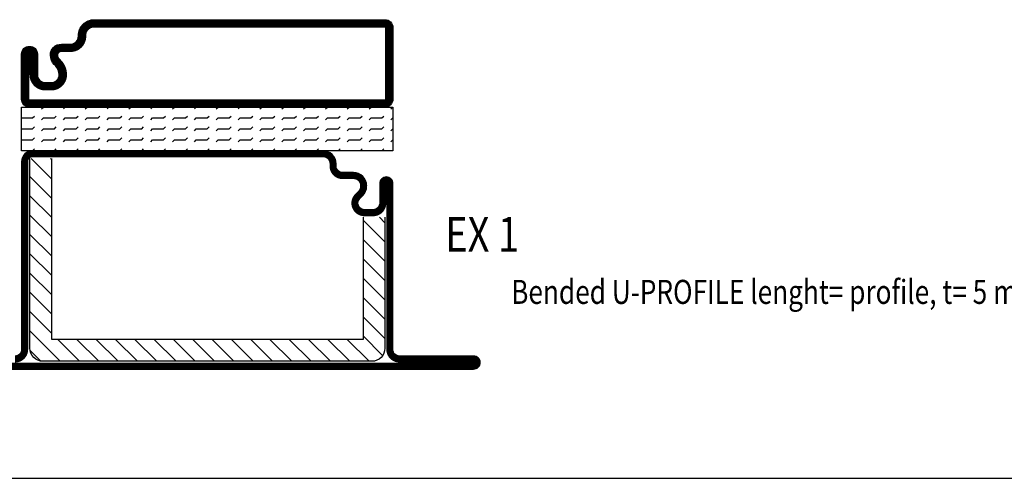
# Model space of a CAD drawing. Extents: x -10 to 1650, y 1190 to 2370.
# Drawn here: x 580 to 805, y 1210 to 1315 of the extents above; entities that cross this region are included whole.
import ezdxf
from ezdxf.enums import TextEntityAlignment as Align

# ---------------------------------------------------------------- set-up
doc = ezdxf.new("R2010")
doc.units = 0
doc.header["$LTSCALE"] = 5
doc.header["$MEASUREMENT"] = 0
doc.layers.get('0').update_dxf_attribs({"linetype": 'CONTINUOUS'})
for name, color, linetype in [('FOGNINGB', 5, 'CONTINUOUS'), ('GLAS_MED_FOGNING', 2, 'CONTINUOUS'), ('RAM', 5, 'CONTINUOUS'), ('SPKONTUR', 7, 'CONTINUOUS'), ('STALPROFIL', 1, 'CONTINUOUS'), ('TEXT', 6, 'CONTINUOUS')]:
    doc.layers.add(name, color=color, linetype=linetype)
doc.styles.add('ROMANS', font='romans', dxfattribs={"width": 0.8})

# ---------------------------------------------------------------- blocks, each defined once
blk = doc.blocks.new('RITRAM')
at = {"layer": 'RAM'}
blk.add_line((0, 0), (810, 0), dxfattribs=at)
blk = doc.blocks.new('*X314')
at = {"color": 0}
for p, q in [((2489.558061, 379.558065), (2489.999996, 380)), ((2494.558061, 379.558065), (2494.999996, 380)), ((2499.558061, 379.558065), (2499.999996, 380)), ((2504.558061, 379.558065), (2504.999996, 380)), ((2509.558061, 379.558065), (2509.999996, 380)), ((2514.558061, 379.558065), (2514.999996, 380)), ((2519.558061, 379.558065), (2519.999996, 380)), ((2524.558061, 379.558065), (2524.999996, 380)), ((2529.558061, 379.558065), (2529.999996, 380)), ((2534.558061, 379.558065), (2534.999996, 380)), ((2539.558061, 379.558065), (2539.999996, 380)), ((2544.558061, 379.558065), (2544.999996, 380)), ((2549.558061, 379.558065), (2549.999996, 380)), ((2554.558061, 379.558065), (2554.999996, 380)), ((2559.558061, 379.558065), (2559.999996, 380)), ((2564.558061, 379.558065), (2564.999996, 380)), ((2569.558061, 379.558065), (2569.999996, 380)), ((2485, 377.500004), (2485.000003, 377.500006)), ((2485, 377.5), (2487.5, 377.5)), ((2487.500003, 377.500006), (2487.941945, 377.941948)), ((2489.558061, 377.058065), (2490.000003, 377.500006)), ((2490, 377.5), (2492.5, 377.5)), ((2492.500003, 377.500006), (2492.941945, 377.941948)), ((2494.558061, 377.058065), (2495.000003, 377.500006)), ((2495, 377.5), (2497.5, 377.5)), ((2497.500003, 377.500006), (2497.941945, 377.941948)), ((2499.558061, 377.058065), (2500.000003, 377.500006)), ((2500, 377.5), (2502.5, 377.5)), ((2502.500003, 377.500006), (2502.941945, 377.941948)), ((2504.558061, 377.058065), (2505.000003, 377.500006)), ((2505, 377.5), (2507.5, 377.5)), ((2507.500003, 377.500006), (2507.941945, 377.941948)), ((2509.558061, 377.058065), (2510.000003, 377.500006)), ((2510, 377.5), (2512.5, 377.5)), ((2512.500003, 377.500006), (2512.941945, 377.941948)), ((2514.558061, 377.058065), (2515.000003, 377.500006)), ((2515, 377.5), (2517.5, 377.5)), ((2517.500003, 377.500006), (2517.941945, 377.941948)), ((2519.558061, 377.058065), (2520.000003, 377.500006)), ((2520, 377.5), (2522.5, 377.5)), ((2522.500003, 377.500006), (2522.941945, 377.941948)), ((2524.558061, 377.058065), (2525.000003, 377.500007)), ((2525, 377.5), (2527.5, 377.5)), ((2527.500003, 377.500007), (2527.941945, 377.941948)), ((2529.558061, 377.058065), (2530.000003, 377.500007)), ((2530, 377.5), (2532.5, 377.5)), ((2532.500003, 377.500007), (2532.941945, 377.941948)), ((2534.558061, 377.058065), (2535.000003, 377.500007)), ((2535, 377.5), (2537.5, 377.5)), ((2537.500003, 377.500007), (2537.941945, 377.941948)), ((2539.558061, 377.058065), (2540.000003, 377.500007)), ((2540, 377.5), (2542.5, 377.5)), ((2542.500003, 377.500007), (2542.941945, 377.941948)), ((2544.558061, 377.058065), (2545.000003, 377.500007)), ((2545, 377.5), (2547.5, 377.5)), ((2547.500003, 377.500007), (2547.941945, 377.941948)), ((2549.558061, 377.058065), (2550.000003, 377.500007)), ((2550, 377.5), (2552.5, 377.5)), ((2552.500003, 377.500007), (2552.941945, 377.941948)), ((2554.558061, 377.058065), (2555.000003, 377.500007)), ((2555, 377.5), (2557.5, 377.5)), ((2557.500003, 377.500007), (2557.941945, 377.941948)), ((2559.558061, 377.058065), (2560.000003, 377.500007)), ((2560, 377.5), (2562.5, 377.5)), ((2562.500003, 377.500007), (2562.941945, 377.941948)), ((2564.558061, 377.058065), (2565.000003, 377.500007)), ((2565, 377.5), (2567.5, 377.5)), ((2567.500003, 377.500007), (2567.941945, 377.941948)), ((2569.558061, 377.058065), (2570, 377.500004)), ((2485, 375.000004), (2485.000003, 375.000006)), ((2485, 375), (2487.5, 375)), ((2487.500003, 375.000006), (2487.941945, 375.441948)), ((2489.558061, 374.558065), (2490.000003, 375.000006)), ((2490, 375), (2492.5, 375)), ((2492.500003, 375.000006), (2492.941945, 375.441948)), ((2494.558061, 374.558065), (2495.000003, 375.000006)), ((2495, 375), (2497.5, 375)), ((2497.500003, 375.000006), (2497.941945, 375.441948)), ((2499.558061, 374.558065), (2500.000003, 375.000006)), ((2500, 375), (2502.5, 375)), ((2502.500003, 375.000006), (2502.941945, 375.441948)), ((2504.558061, 374.558065), (2505.000003, 375.000006)), ((2505, 375), (2507.5, 375)), ((2507.500003, 375.000006), (2507.941945, 375.441948)), ((2509.558061, 374.558065), (2510.000003, 375.000006)), ((2510, 375), (2512.5, 375)), ((2512.500003, 375.000006), (2512.941945, 375.441948)), ((2514.558061, 374.558065), (2515.000003, 375.000006)), ((2515, 375), (2517.5, 375)), ((2517.500003, 375.000006), (2517.941945, 375.441948)), ((2519.558061, 374.558065), (2520.000003, 375.000006)), ((2520, 375), (2522.5, 375)), ((2522.500003, 375.000006), (2522.941945, 375.441948)), ((2524.558061, 374.558065), (2525.000003, 375.000007)), ((2525, 375), (2527.5, 375)), ((2527.500003, 375.000007), (2527.941945, 375.441948)), ((2529.558061, 374.558065), (2530.000003, 375.000007)), ((2530, 375), (2532.5, 375)), ((2532.500003, 375.000007), (2532.941945, 375.441948)), ((2534.558061, 374.558065), (2535.000003, 375.000007)), ((2535, 375), (2537.5, 375)), ((2537.500003, 375.000007), (2537.941945, 375.441948)), ((2539.558061, 374.558065), (2540.000003, 375.000007)), ((2540, 375), (2542.5, 375)), ((2542.500003, 375.000007), (2542.941945, 375.441948)), ((2544.558061, 374.558065), (2545.000003, 375.000007)), ((2545, 375), (2547.5, 375)), ((2547.500003, 375.000007), (2547.941945, 375.441948)), ((2549.558061, 374.558065), (2550.000003, 375.000007)), ((2550, 375), (2552.5, 375)), ((2552.500003, 375.000007), (2552.941945, 375.441948)), ((2554.558061, 374.558065), (2555.000003, 375.000007)), ((2555, 375), (2557.5, 375)), ((2557.500003, 375.000007), (2557.941945, 375.441948)), ((2559.558061, 374.558065), (2560.000003, 375.000007)), ((2560, 375), (2562.5, 375)), ((2562.500003, 375.000007), (2562.941945, 375.441948)), ((2564.558061, 374.558065), (2565.000003, 375.000007)), ((2565, 375), (2567.5, 375)), ((2567.500003, 375.000007), (2567.941945, 375.441948)), ((2569.558061, 374.558065), (2570, 375.000004)), ((2485, 372.500004), (2485.000003, 372.500006)), ((2485, 372.5), (2487.5, 372.5)), ((2487.500003, 372.500006), (2487.941945, 372.941948)), ((2489.558061, 372.058065), (2490.000003, 372.500006)), ((2490, 372.5), (2492.5, 372.5)), ((2492.500003, 372.500006), (2492.941945, 372.941948)), ((2494.558061, 372.058065), (2495.000003, 372.500006)), ((2495, 372.5), (2497.5, 372.5)), ((2497.500003, 372.500006), (2497.941945, 372.941948)), ((2499.558061, 372.058065), (2500.000003, 372.500006)), ((2500, 372.5), (2502.5, 372.5)), ((2502.500003, 372.500006), (2502.941945, 372.941948)), ((2504.558061, 372.058065), (2505.000003, 372.500006)), ((2505, 372.5), (2507.5, 372.5)), ((2507.500003, 372.500006), (2507.941945, 372.941948)), ((2509.558061, 372.058065), (2510.000003, 372.500006)), ((2510, 372.5), (2512.5, 372.5)), ((2512.500003, 372.500006), (2512.941945, 372.941948)), ((2514.558061, 372.058065), (2515.000003, 372.500006)), ((2515, 372.5), (2517.5, 372.5)), ((2517.500003, 372.500006), (2517.941945, 372.941948)), ((2519.558061, 372.058065), (2520.000003, 372.500006)), ((2520, 372.5), (2522.5, 372.5)), ((2522.500003, 372.500007), (2522.941945, 372.941948)), ((2524.558061, 372.058065), (2525.000003, 372.500007)), ((2525, 372.5), (2527.5, 372.5)), ((2527.500003, 372.500007), (2527.941945, 372.941948)), ((2529.558061, 372.058065), (2530.000003, 372.500007)), ((2530, 372.5), (2532.5, 372.5)), ((2532.500003, 372.500007), (2532.941945, 372.941948)), ((2534.558061, 372.058065), (2535.000003, 372.500007)), ((2535, 372.5), (2537.5, 372.5)), ((2537.500003, 372.500007), (2537.941945, 372.941948)), ((2539.558061, 372.058065), (2540.000003, 372.500007)), ((2540, 372.5), (2542.5, 372.5)), ((2542.500003, 372.500007), (2542.941945, 372.941948)), ((2544.558061, 372.058065), (2545.000003, 372.500007)), ((2545, 372.5), (2547.5, 372.5)), ((2547.500003, 372.500007), (2547.941945, 372.941948)), ((2549.558061, 372.058065), (2550.000003, 372.500007)), ((2550, 372.5), (2552.5, 372.5)), ((2552.500003, 372.500007), (2552.941945, 372.941948)), ((2554.558061, 372.058065), (2555.000003, 372.500007)), ((2555, 372.5), (2557.5, 372.5)), ((2557.500003, 372.500007), (2557.941945, 372.941948)), ((2559.558061, 372.058065), (2560.000003, 372.500007)), ((2560, 372.5), (2562.5, 372.5)), ((2562.500003, 372.500007), (2562.941945, 372.941948)), ((2564.558061, 372.058065), (2565.000003, 372.500007)), ((2565, 372.5), (2567.5, 372.5)), ((2567.500003, 372.500007), (2567.941945, 372.941948)), ((2569.558061, 372.058065), (2570, 372.500004)), ((2484.999996, 370), (2485.000003, 370.000006)), ((2487.500003, 370.000006), (2487.941945, 370.441948)), ((2489.999996, 370), (2490.000003, 370.000006)), ((2492.500003, 370.000006), (2492.941945, 370.441948)), ((2494.999996, 370), (2495.000003, 370.000006)), ((2497.500003, 370.000006), (2497.941945, 370.441948)), ((2499.999996, 370), (2500.000003, 370.000006)), ((2502.500003, 370.000006), (2502.941945, 370.441948)), ((2504.999996, 370), (2505.000003, 370.000006)), ((2507.500003, 370.000006), (2507.941945, 370.441948)), ((2509.999996, 370), (2510.000003, 370.000006)), ((2512.500003, 370.000006), (2512.941945, 370.441948)), ((2514.999996, 370), (2515.000003, 370.000006)), ((2517.500003, 370.000006), (2517.941945, 370.441948)), ((2519.999996, 370), (2520.000003, 370.000006)), ((2522.500003, 370.000007), (2522.941945, 370.441948)), ((2524.999996, 370), (2525.000003, 370.000007)), ((2527.500003, 370.000007), (2527.941945, 370.441948)), ((2529.999996, 370), (2530.000003, 370.000007)), ((2532.500003, 370.000007), (2532.941945, 370.441948)), ((2534.999996, 370), (2535.000003, 370.000007)), ((2537.500003, 370.000007), (2537.941945, 370.441948)), ((2539.999996, 370), (2540.000003, 370.000007)), ((2542.500003, 370.000007), (2542.941945, 370.441948)), ((2544.999996, 370), (2545.000003, 370.000007)), ((2547.500003, 370.000007), (2547.941945, 370.441948)), ((2549.999996, 370), (2550.000003, 370.000007)), ((2552.500003, 370.000007), (2552.941945, 370.441948)), ((2554.999996, 370), (2555.000003, 370.000007)), ((2557.500003, 370.000007), (2557.941945, 370.441948)), ((2559.999996, 370), (2560.000003, 370.000007)), ((2562.500003, 370.000007), (2562.941945, 370.441948)), ((2564.999996, 370), (2565.000003, 370.000007)), ((2567.500003, 370.000007), (2567.941945, 370.441948))]:
    blk.add_line(p, q, dxfattribs=at)
blk = doc.blocks.new('*X311')
at = {"color": 0}
for p, q in [((1173.112761, 222.938024), (1173.416514, 223.241776)), ((1173.112761, 218.518607), (1177.835931, 223.241776)), ((1173.112761, 214.099189), (1178.112761, 219.099189)), ((1173.112761, 209.679772), (1178.112761, 214.679772)), ((1096.826146, 208.523252), (1098.096961, 209.794067)), ((1173.112761, 205.260355), (1178.112761, 210.260355)), ((1096.826146, 204.103834), (1101.826146, 209.103834)), ((1173.112761, 200.840937), (1178.112761, 205.840937)), ((1096.826146, 199.684417), (1101.826146, 204.684417)), ((1173.112761, 196.42152), (1178.112761, 201.42152)), ((1096.826146, 195.265), (1101.826146, 200.265)), ((1173.112761, 192.002103), (1178.112761, 197.002103)), ((1096.826146, 190.845582), (1101.826146, 195.845582)), ((1173.112761, 187.582685), (1178.112761, 192.582685)), ((1096.826146, 186.426165), (1101.826146, 191.426165)), ((1173.112761, 183.163268), (1178.112761, 188.163268)), ((1096.826146, 182.006747), (1101.826146, 187.006747)), ((1171.166285, 176.797374), (1178.112761, 183.74385)), ((1097.346943, 178.108128), (1101.826146, 182.58733)), ((1100.455607, 176.797374), (1105.455607, 181.797374)), ((1104.875025, 176.797374), (1109.875025, 181.797374)), ((1109.294442, 176.797374), (1114.294442, 181.797374)), ((1113.71386, 176.797374), (1118.71386, 181.797374)), ((1118.133277, 176.797374), (1123.133277, 181.797374)), ((1122.552694, 176.797374), (1127.552694, 181.797374)), ((1126.972112, 176.797374), (1131.972112, 181.797374)), ((1131.391529, 176.797374), (1136.391529, 181.797374)), ((1135.810946, 176.797374), (1140.810946, 181.797374)), ((1140.230364, 176.797374), (1145.230364, 181.797374)), ((1144.649781, 176.797374), (1149.649781, 181.797374)), ((1149.069199, 176.797374), (1154.069199, 181.797374)), ((1153.488616, 176.797374), (1158.488616, 181.797374)), ((1157.908033, 176.797374), (1162.908033, 181.797374)), ((1162.327451, 176.797374), (1167.327451, 181.797374)), ((1166.746868, 176.797374), (1171.746868, 181.797374)), ((1175.630762, 176.842434), (1178.067702, 179.279374))]:
    blk.add_line(p, q, dxfattribs=at)

msp = doc.modelspace()

# ---------------------------------------------------------------- linework, layer by layer
at = {"layer": 'GLAS_MED_FOGNING'}
msp.add_lwpolyline([(580.000002, 1285.000003), (580.000002, 1295.000003), (665.000002, 1295.000003), (665.000002, 1285.000003)], close=True, dxfattribs=at)
msp.add_lwpolyline([(663.173856, 1269.79407), (663.173856, 1239.797378, -0.414214), (660.173856, 1236.797378), (584.88724, 1236.797378, -0.414214), (581.88724, 1239.797378), (581.88724, 1283.24178)], format="xyb", dxfattribs=at)
msp.add_lwpolyline([(658.173856, 1269.79407), (658.173856, 1241.797378), (586.88724, 1241.797378), (586.88724, 1283.24178)], dxfattribs=at)
at = {"layer": 'SPKONTUR'}
for points in [[(586.600002, 1306.900003), (586.600002, 1306.885285), (586.600002, 1306.900003, -0.414214), (589.100002, 1309.400003), (591.200002, 1309.400003, 0.414214), (593.000002, 1311.200003), (593.000002, 1311.400003, -0.414214), (596.600002, 1315.000003), (663.200002, 1315.000003, -0.414214), (665.000002, 1313.200003), (665.000002, 1296.800003, -0.414214), (663.200002, 1295.000003), (581.800002, 1295.000003, -0.414214), (580.000002, 1296.800003), (580.000002, 1307.100003, -0.414214), (581.800002, 1308.900003), (581.801002, 1308.900003, -0.414214), (583.600002, 1307.101003), (583.600002, 1302.400003, 0.414214), (585.400002, 1300.600003), (586.800002, 1300.600003, 0.414214), (588.600002, 1302.400003, 0.198912), (587.721322, 1304.521324), (587.478681, 1304.763965, -0.198912), (586.600002, 1306.885285)], [(659.000002, 1277.010003), (659.000002, 1277.000003, 0.414214), (656.000002, 1280.000003), (653.500002, 1280.000003, -0.414214), (652.000002, 1281.500003), (652.000002, 1282.000003, 0.414214), (649.000002, 1285.000003), (582.500002, 1285.000003, 0.414214), (580.000002, 1282.500003), (580.000002, 1260.000003), (580.000002, 1239.500003, -0.414214), (578.500002, 1238.000003)], [(561.499002, 1235.000003), (640.000002, 1235.000003), (683.501002, 1235.000003, 0.414214), (685.000002, 1236.499003), (685.000002, 1236.500003, 0.414214), (683.500002, 1238.000003), (666.500002, 1238.000003, -0.414214), (665.000002, 1239.500003), (665.000002, 1260.000003), (665.000002, 1271.500003), (665.000002, 1277.501003, 0.414214), (663.501002, 1279.000003), (663.500002, 1279.000003, 0.414214), (662.000002, 1277.500003), (662.000002, 1273.000003, -0.414214), (660.500002, 1271.500003), (658.500002, 1271.500003, -0.414214), (657.000002, 1273.000003, -0.198912), (657.439341, 1274.060664), (658.121322, 1274.742644, 0.198912), (659.000002, 1276.863965), (659.000002, 1277.000003)]]:
    msp.add_lwpolyline(points, format="xyb", dxfattribs=at)
at = {"layer": 'STALPROFIL', "const_width": 1.8}
msp.add_lwpolyline([(587.500002, 1306.885285), (587.500002, 1306.900003, -0.414214), (589.100002, 1308.500003), (591.200002, 1308.500003, 0.414214), (593.900002, 1311.200003), (593.900002, 1311.400003, -0.414214), (596.600002, 1314.100003), (663.200002, 1314.100003, -0.414214), (664.100002, 1313.200003), (664.100002, 1296.800003, -0.414214), (663.200002, 1295.900003), (581.800002, 1295.900003, -0.414214), (580.900002, 1296.800003), (580.900002, 1307.100003, -0.414214), (581.801002, 1308.000003, -0.414214), (582.700002, 1307.101003), (582.700002, 1302.400003, 0.414214), (585.400002, 1299.700003), (586.800002, 1299.700003, 0.414214), (589.500002, 1302.400003, 0.198912), (588.357718, 1305.15772), (588.115077, 1305.400361, -0.198912)], format="xyb", close=True, dxfattribs=at)
at = {"layer": 'STALPROFIL', "const_width": 1.5}
msp.add_lwpolyline([(561.499002, 1235.750003), (683.501002, 1235.750003, 0.414214), (684.250002, 1236.499003), (684.250002, 1236.500003, 0.414214), (683.500002, 1237.250003), (666.500002, 1237.250003, -0.414214), (664.250002, 1239.500003), (664.250002, 1277.501003, 0.414214), (663.501002, 1278.250003), (663.500002, 1278.250003, 0.414214), (662.750002, 1277.500003), (662.750002, 1273.000003, -0.414214), (660.500002, 1270.750003), (658.500002, 1270.750003, -0.414214), (656.250002, 1273.000003, -0.198912), (656.909011, 1274.590994), (657.590992, 1275.272974, 0.198912), (658.250002, 1276.863965), (658.250002, 1277.000003, 0.414214), (656.000002, 1279.250003), (653.500002, 1279.250003, -0.414214), (651.250002, 1281.500003), (651.250002, 1282.000003, 0.414214), (649.000002, 1284.250003), (582.500002, 1284.250003, 0.414214), (580.750002, 1282.500003), (580.750002, 1239.500003, -0.414214), (578.500002, 1237.250003)], format="xyb", dxfattribs=at)

# ---------------------------------------------------------------- block references
at = {"xscale": 2, "yscale": 2, "zscale": 2}
msp.add_blockref('RITRAM', (10.000002, 1210.000003), dxfattribs=at)
at = {"layer": 'FOGNINGB', "xscale": -1}
msp.add_blockref('*X311', (1760.000002, 1060.000003), dxfattribs=at)
at = {"layer": 'GLAS_MED_FOGNING'}
msp.add_blockref('*X314', (-1904.999998, 915.000003), dxfattribs=at)

# ---------------------------------------------------------------- texts
at = {"layer": 'TEXT', "style": 'ROMANS', "width": 0.8}
for s, height, p in [('%%uEX 1', 8, (685.444529, 1264.816597)), ('Bended U-PROFILE lenght= profile, t= 5 mm', 5.5, (752.822346, 1251.970451))]:
    msp.add_text(s, height=height, dxfattribs=at).set_placement(p, align=Align.MIDDLE)

doc.saveas('drawing.dxf')
